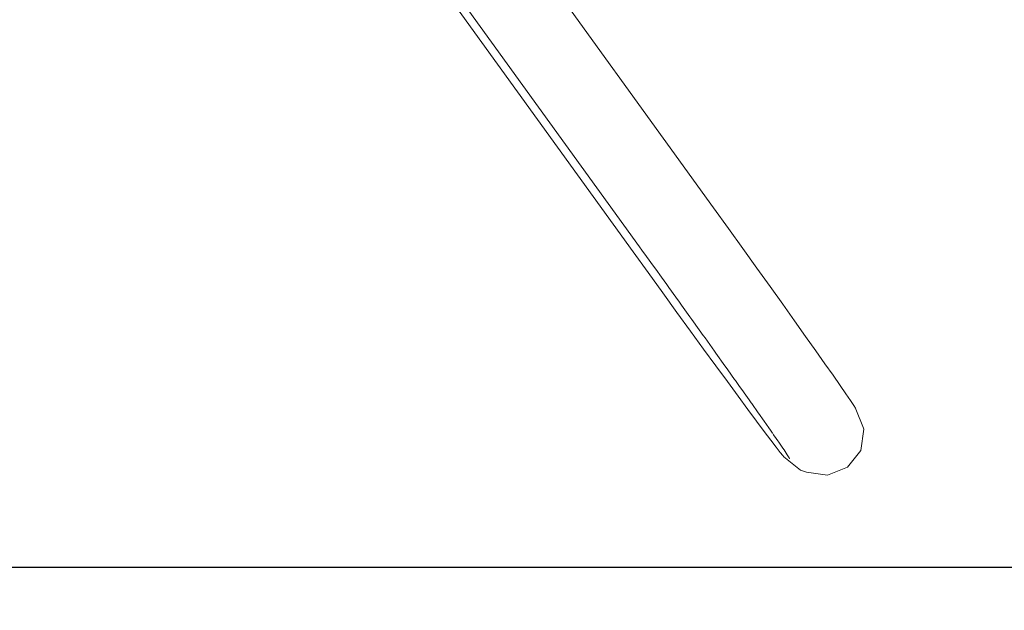
# Model space of a CAD drawing. Units: millimetres. Extents: x 1292 to 3607, y 1169 to 1612.
# Drawn here: x 1473 to 1519, y 1309 to 1337 of the extents above; entities that cross this region are included whole.
import ezdxf

# ---------------------------------------------------------------- set-up
doc = ezdxf.new("R2010")
doc.units = ezdxf.units.MM
doc.layers.get('Defpoints').update_dxf_attribs({"color": 250})
doc.layers.add('0-03 wymiary', color=6, linetype='Continuous', lineweight=5)
doc.layers.add('ProfileEdges_Nr_Pióra__7', color=7, linetype='Continuous', lineweight=18)
doc.styles.add('1-20 romans', font='romans.shx', dxfattribs={"width": 0.7, "height": 5})
doc.dimstyles.new('1-20', dxfattribs={"dimtxt": 5, "dimasz": 0.2, "dimexe": 2, "dimexo": 12.5, "dimgap": 1.25, "dimtad": 1, "dimdec": 0, "dimrnd": 0.5, "dimtxsty": '1-20 romans', "dimblk": 'BG dim mark', "dimcen": 0, "dimclrd": 256, "dimclre": 256, "dimclrt": 11, "dimadec": 0, "dimazin": 0, "dimtfac": 1, "dimtdec": 0, "dimtix": 1, "dimtmove": 1, "dimatfit": 3, "dimfxl": 0.5, "dimfxlon": 1, "dimarcsym": 0})

# ---------------------------------------------------------------- blocks, each defined once
blk = doc.blocks.new('BG dim mark')
for p, q in [((0, -10), (0, 10)), ((10, 0), (-10, 0))]:
    blk.add_line(p, q)
at = {"color": 0, "linetype": 'ByBlock', "const_width": 1.5}
blk.add_lwpolyline([(5, 5), (-5, -5)], dxfattribs=at)
blk = doc.blocks.new('*D32')
at = {"layer": '0-03 wymiary', "lineweight": -2, "transparency": 16777216}
for p, q in [((1395.64, 1454.302), (1393.54, 1454.302)), ((1395.54, 1315.407), (1395.54, 1454.102)), ((1395.64, 1315.207), (1393.54, 1315.207))]:
    blk.add_line(p, q, dxfattribs=at)
at = {"layer": 'Defpoints', "color": 0, "transparency": 16777216}
for p in [(1395.54, 1454.302), (1481.21, 1454.302), (1510.191, 1315.207)]:
    blk.add_point(p, dxfattribs=at)
at = {"layer": '0-03 wymiary', "lineweight": -2, "transparency": 16777216, "xscale": 0.2, "yscale": 0.2, "zscale": 0.2}
for p, rotation in [((1395.54, 1454.302), 90), ((1395.54, 1315.207), 270)]:
    blk.add_blockref('BG dim mark', p, dxfattribs=dict(at, rotation=rotation))
at = {"layer": '0-03 wymiary', "color": 11, "transparency": 16777216, "insert": (1391.79, 1384.754), "char_height": 5, "attachment_point": 5, "rotation": 90, "style": '1-20 romans', "bg_fill": 3, "box_fill_scale": 1.1, "bg_fill_color": 256, "bg_fill_true_color": 13158600, "bg_fill_transparency": 0}
blk.add_mtext('139', dxfattribs=at)
blk = doc.blocks.new('*D33')
at = {"layer": '0-03 wymiary', "lineweight": -2, "transparency": 16777216}
for p, q in [((1423.245, 1311.353), (1423.245, 1309.253)), ((1631.5, 1311.353), (1631.5, 1309.253)), ((1423.445, 1311.253), (1631.3, 1311.253))]:
    blk.add_line(p, q, dxfattribs=at)
at = {"layer": 'Defpoints', "color": 0, "transparency": 16777216}
for p in [(1423.245, 1419.131), (1631.5, 1373.822), (1631.5, 1311.253)]:
    blk.add_point(p, dxfattribs=at)
at = {"layer": '0-03 wymiary', "lineweight": -2, "transparency": 16777216, "xscale": 0.2, "yscale": 0.2, "zscale": 0.2, "rotation": 180}
blk.add_blockref('BG dim mark', (1423.245, 1311.253), dxfattribs=at)
at = {"layer": '0-03 wymiary', "lineweight": -2, "transparency": 16777216, "xscale": 0.2, "yscale": 0.2, "zscale": 0.2}
blk.add_blockref('BG dim mark', (1631.5, 1311.253), dxfattribs=at)
at = {"layer": '0-03 wymiary', "color": 11, "transparency": 16777216, "insert": (1527.373, 1315.003), "char_height": 5, "attachment_point": 5, "style": '1-20 romans', "bg_fill": 3, "box_fill_scale": 1.1, "bg_fill_color": 256, "bg_fill_true_color": 13158600, "bg_fill_transparency": 0}
blk.add_mtext('209', dxfattribs=at)

msp = doc.modelspace()

# ---------------------------------------------------------------- linework, layer by layer
at = {"layer": 'ProfileEdges_Nr_Pióra__7', "linetype": 'Continuous', "flags": 128}
for points in [[(1505.033, 1327.908), (1495.897, 1340.557)], [(1492.764, 1338.339), (1501.603, 1326.102)], [(1492.437, 1338.144), (1501.303, 1325.869)], [(1505.033, 1327.908), (1505.726, 1326.948)], [(1505.726, 1326.948), (1506.397, 1326.016)], [(1501.603, 1326.102), (1501.717, 1325.945)], [(1507.043, 1325.118), (1506.397, 1326.016)], [(1501.303, 1325.869), (1502.001, 1324.904)], [(1501.717, 1325.945), (1501.924, 1325.658)], [(1501.924, 1325.658), (1502.251, 1325.204)], [(1502.251, 1325.204), (1502.356, 1325.059)], [(1502.356, 1325.059), (1502.619, 1324.695)], [(1507.66, 1324.257), (1507.043, 1325.118)], [(1502.68, 1323.967), (1502.001, 1324.904)], [(1502.865, 1324.353), (1502.619, 1324.695)], [(1502.964, 1324.216), (1502.865, 1324.353)], [(1503.293, 1323.759), (1502.964, 1324.216)], [(1508.246, 1323.438), (1507.66, 1324.257)], [(1503.338, 1323.061), (1502.68, 1323.967)], [(1503.458, 1323.529), (1503.293, 1323.759)], [(1503.549, 1323.402), (1503.458, 1323.529)], [(1503.942, 1322.856), (1503.549, 1323.402)], [(1508.246, 1323.438), (1508.796, 1322.667)], [(1503.97, 1322.192), (1503.338, 1323.061)], [(1504.027, 1322.737), (1503.942, 1322.856)], [(1504.11, 1322.621), (1504.027, 1322.737)], [(1504.562, 1321.991), (1504.11, 1322.621)], [(1508.796, 1322.667), (1509.309, 1321.947)], [(1503.97, 1322.192), (1504.573, 1321.364)], [(1504.562, 1321.991), (1504.571, 1321.979)], [(1504.571, 1321.979), (1504.644, 1321.877)], [(1504.644, 1321.877), (1505.085, 1321.26)], [(1509.779, 1321.284), (1509.309, 1321.947)], [(1504.573, 1321.364), (1505.145, 1320.583)], [(1505.085, 1321.26), (1505.148, 1321.173)], [(1505.151, 1321.168), (1505.567, 1320.585)], [(1510.205, 1320.681), (1509.779, 1321.284)], [(1505.68, 1319.852), (1505.145, 1320.583)], [(1505.567, 1320.585), (1505.619, 1320.512)], [(1505.619, 1320.512), (1505.704, 1320.393)], [(1510.582, 1320.145), (1510.205, 1320.681)], [(1506.014, 1319.958), (1505.704, 1320.393)], [(1510.582, 1320.145), (1510.907, 1319.679)], [(1506.176, 1319.178), (1505.68, 1319.852)], [(1506.055, 1319.9), (1506.014, 1319.958)], [(1506.219, 1319.67), (1506.055, 1319.9)], [(1506.422, 1319.383), (1506.219, 1319.67)], [(1510.907, 1319.679), (1511.178, 1319.288)], [(1506.629, 1318.564), (1506.176, 1319.178)], [(1506.453, 1319.34), (1506.422, 1319.383)], [(1506.692, 1319.003), (1506.453, 1319.34)], [(1511.39, 1318.978), (1511.178, 1319.288)], [(1506.789, 1318.866), (1506.692, 1319.003)], [(1506.81, 1318.836), (1506.789, 1318.866)], [(1507.11, 1318.411), (1506.81, 1318.836)], [(1511.39, 1318.978), (1511.54, 1318.752)], [(1511.626, 1318.615), (1511.54, 1318.752)], [(1506.629, 1318.564), (1507.035, 1318.016)], [(1507.119, 1318.398), (1507.11, 1318.411)], [(1507.123, 1318.393), (1507.383, 1318.023)], [(1511.626, 1318.615), (1511.642, 1318.573)], [(1511.642, 1318.573), (1511.992, 1317.694)], [(1507.392, 1317.537), (1507.035, 1318.016)], [(1507.389, 1318.014), (1507.498, 1317.859)], [(1507.606, 1317.705), (1507.498, 1317.859)], [(1507.695, 1317.134), (1507.392, 1317.537)], [(1507.606, 1317.705), (1507.675, 1317.606)], [(1507.675, 1317.606), (1507.778, 1317.458)], [(1507.785, 1317.448), (1507.825, 1317.39)], [(1507.905, 1317.275), (1507.825, 1317.39)], [(1512.01, 1317.649), (1511.867, 1316.666)], [(1512.01, 1317.649), (1511.992, 1317.694)], [(1507.941, 1316.811), (1507.695, 1317.134)], [(1507.918, 1317.257), (1507.905, 1317.275)], [(1507.978, 1317.171), (1507.918, 1317.257)], [(1507.988, 1317.156), (1507.978, 1317.171)], [(1508.097, 1316.998), (1507.988, 1317.156)], [(1508.25, 1316.774), (1508.097, 1316.998)], [(1508.126, 1316.572), (1507.941, 1316.811)], [(1508.126, 1316.572), (1508.247, 1316.423)], [(1508.247, 1316.423), (1508.301, 1316.368)], [(1508.31, 1316.686), (1508.25, 1316.774)], [(1508.461, 1316.459), (1508.31, 1316.686)], [(1508.461, 1316.459), (1508.547, 1316.322)], [(1511.867, 1316.666), (1511.251, 1315.886)], [(1508.301, 1316.368), (1509.08, 1315.752)], [(1508.564, 1316.279), (1508.547, 1316.322)], [(1509.344, 1315.663), (1509.08, 1315.752)], [(1510.327, 1315.519), (1509.344, 1315.663)], [(1511.251, 1315.886), (1510.327, 1315.519)]]:
    msp.add_lwpolyline(points, dxfattribs=at)

# ---------------------------------------------------------------- next in the draw order: dimensions: what is measured, and where the dimension line sits
at = {"layer": '0-03 wymiary'}
dim = msp.add_linear_dim(base=(1395.54, 1454.302), p1=(1510.191, 1315.207), p2=(1481.21, 1454.302), angle=90, dimstyle='1-20', override={"dimfxl": 0.1, "dimtfill": 1}, dxfattribs=at)
dim.commit()
dim.dimension.update_dxf_attribs({"geometry": '*D32', "text_midpoint": (1391.79, 1384.754)})

# ---------------------------------------------------------------- next in the draw order: dimensions: what is measured, and where the dimension line sits
at = {"layer": '0-03 wymiary', "color": 0}
dim = msp.add_linear_dim(base=(1631.5, 1311.253), p1=(1423.245, 1419.131), p2=(1631.5, 1373.822), dimstyle='1-20', override={"dimfxl": 0.1, "dimtfill": 1}, dxfattribs=at)
dim.commit()
dim.dimension.update_dxf_attribs({"geometry": '*D33', "text_midpoint": (1527.373, 1315.003)})

doc.saveas('drawing.dxf')
